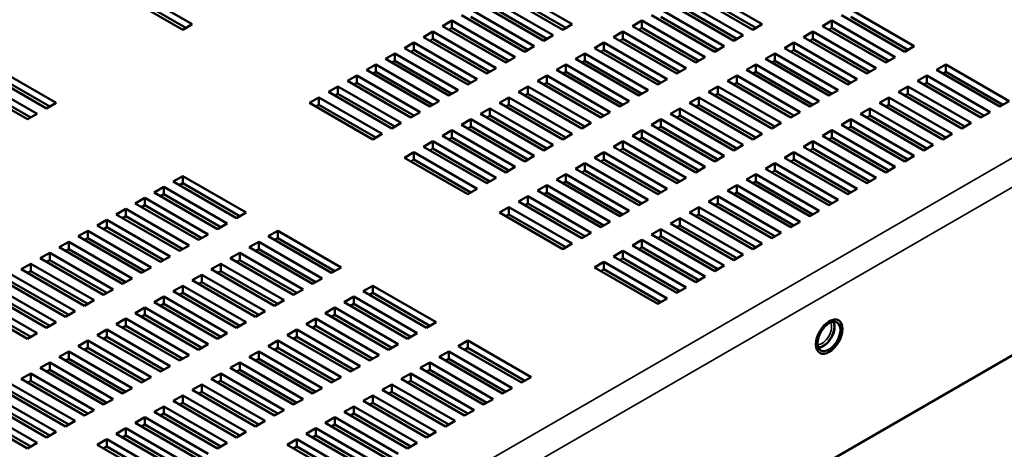
# Model space of a CAD drawing. Units: millimetres. Extents: x 0 to 1680, y 0 to 1188.
# Drawn here: x 1416 to 1526, y 325 to 373 of the extents above; entities that cross this region are included whole.
import ezdxf

# ---------------------------------------------------------------- set-up
doc = ezdxf.new("R2010")
doc.units = ezdxf.units.MM
doc.header["$LTSCALE"] = 4
doc.layers.add('Visible (ISO)', color=7, linetype='Continuous', lineweight=50)
doc.layers.add('Visible Narrow (ISO)', color=7, linetype='Continuous', lineweight=35)

msp = doc.modelspace()

# ---------------------------------------------------------------- linework, layer by layer
at = {"layer": 'Visible (ISO)'}
for p, q in [((1434.488, 371.945), (1427.417, 376.028)), ((1428.478, 376.64), (1435.549, 372.558)), ((1476.915, 371.945), (1469.844, 376.028)), ((1470.904, 376.64), (1477.975, 372.558)), ((1498.128, 371.945), (1491.057, 376.028)), ((1492.118, 376.64), (1499.189, 372.558)), ((1434.842, 372.15), (1428.478, 375.824)), ((1468.783, 375.416), (1475.854, 371.333)), ((1477.268, 372.15), (1470.904, 375.824)), ((1489.996, 375.416), (1497.067, 371.333)), ((1498.481, 372.15), (1492.118, 375.824)), ((1466.662, 374.191), (1473.733, 370.108)), ((1474.793, 370.721), (1467.722, 374.803)), ((1475.147, 370.925), (1468.783, 374.599)), ((1487.875, 374.191), (1494.946, 370.108)), ((1496.007, 370.721), (1488.936, 374.803)), ((1496.36, 370.925), (1489.996, 374.599)), ((1509.088, 374.191), (1516.159, 370.108)), ((1463.48, 372.354), (1464.54, 372.966)), ((1464.54, 372.966), (1464.54, 372.15)), ((1464.54, 372.966), (1471.611, 368.884)), ((1472.672, 369.496), (1465.601, 373.578)), ((1473.026, 369.7), (1466.662, 373.374)), ((1484.693, 372.354), (1485.754, 372.966)), ((1485.754, 372.966), (1492.825, 368.884)), ((1485.754, 372.966), (1485.754, 372.15)), ((1493.885, 369.496), (1486.814, 373.578)), ((1494.239, 369.7), (1487.875, 373.374)), ((1505.906, 372.354), (1506.967, 372.966)), ((1506.967, 372.966), (1514.038, 368.884)), ((1506.967, 372.966), (1506.967, 372.15)), ((1515.098, 369.496), (1508.027, 373.578)), ((1515.452, 369.7), (1509.088, 373.374)), ((1435.549, 372.558), (1434.488, 371.945)), ((1461.358, 371.129), (1462.419, 371.741)), ((1462.419, 371.741), (1469.49, 367.659)), ((1462.419, 371.741), (1462.419, 370.925)), ((1470.551, 368.271), (1463.48, 372.354)), ((1464.54, 372.15), (1464.187, 371.945)), ((1470.904, 368.475), (1464.54, 372.15)), ((1477.975, 372.558), (1476.915, 371.945)), ((1482.572, 371.129), (1483.632, 371.741)), ((1483.632, 371.741), (1490.703, 367.659)), ((1483.632, 371.741), (1483.632, 370.925)), ((1491.764, 368.271), (1484.693, 372.354)), ((1485.754, 372.15), (1485.4, 371.945)), ((1492.118, 368.475), (1485.754, 372.15)), ((1499.189, 372.558), (1498.128, 371.945)), ((1503.785, 371.129), (1504.845, 371.741)), ((1504.845, 371.741), (1511.917, 367.659)), ((1504.845, 371.741), (1504.845, 370.925)), ((1512.977, 368.271), (1505.906, 372.354)), ((1506.967, 372.15), (1506.613, 371.945)), ((1513.331, 368.475), (1506.967, 372.15)), ((1459.237, 369.904), (1460.298, 370.517)), ((1460.298, 370.517), (1467.369, 366.434)), ((1460.298, 370.517), (1460.298, 369.7)), ((1468.429, 367.046), (1461.358, 371.129)), ((1462.419, 370.925), (1462.065, 370.721)), ((1468.783, 367.251), (1462.419, 370.925)), ((1475.854, 371.333), (1474.793, 370.721)), ((1480.45, 369.904), (1481.511, 370.517)), ((1481.511, 370.517), (1488.582, 366.434)), ((1481.511, 370.517), (1481.511, 369.7)), ((1489.643, 367.046), (1482.572, 371.129)), ((1483.632, 370.925), (1483.279, 370.721)), ((1489.996, 367.251), (1483.632, 370.925)), ((1497.067, 371.333), (1496.007, 370.721)), ((1501.663, 369.904), (1502.724, 370.517)), ((1502.724, 370.517), (1509.795, 366.434)), ((1502.724, 370.517), (1502.724, 369.7)), ((1510.856, 367.046), (1503.785, 371.129)), ((1504.845, 370.925), (1504.492, 370.721)), ((1511.209, 367.251), (1504.845, 370.925)), ((1466.308, 365.822), (1459.237, 369.904)), ((1460.298, 369.7), (1459.944, 369.496)), ((1466.662, 366.026), (1460.298, 369.7)), ((1473.733, 370.108), (1472.672, 369.496)), ((1487.521, 365.822), (1480.45, 369.904)), ((1481.511, 369.7), (1481.157, 369.496)), ((1487.875, 366.026), (1481.511, 369.7)), ((1494.946, 370.108), (1493.885, 369.496)), ((1508.735, 365.822), (1501.663, 369.904)), ((1502.724, 369.7), (1502.371, 369.496)), ((1509.088, 366.026), (1502.724, 369.7)), ((1516.159, 370.108), (1515.098, 369.496)), ((1457.116, 368.679), (1458.176, 369.292)), ((1464.187, 364.597), (1457.116, 368.679)), ((1458.176, 368.475), (1457.823, 368.271)), ((1458.176, 369.292), (1465.247, 365.209)), ((1458.176, 369.292), (1458.176, 368.475)), ((1464.54, 364.801), (1458.176, 368.475)), ((1471.611, 368.884), (1470.551, 368.271)), ((1478.329, 368.679), (1479.39, 369.292)), ((1485.4, 364.597), (1478.329, 368.679)), ((1479.39, 368.475), (1479.036, 368.271)), ((1479.39, 369.292), (1486.461, 365.209)), ((1479.39, 369.292), (1479.39, 368.475)), ((1485.754, 364.801), (1479.39, 368.475)), ((1492.825, 368.884), (1491.764, 368.271)), ((1499.542, 368.679), (1500.603, 369.292)), ((1506.613, 364.597), (1499.542, 368.679)), ((1500.603, 368.475), (1500.249, 368.271)), ((1500.603, 369.292), (1507.674, 365.209)), ((1500.603, 369.292), (1500.603, 368.475)), ((1506.967, 364.801), (1500.603, 368.475)), ((1514.038, 368.884), (1512.977, 368.271)), ((1419.286, 363.168), (1412.214, 367.251)), ((1413.275, 367.863), (1420.346, 363.78)), ((1454.994, 367.455), (1456.055, 368.067)), ((1462.065, 363.372), (1454.994, 367.455)), ((1456.055, 367.251), (1455.702, 367.046)), ((1456.055, 368.067), (1463.126, 363.985)), ((1456.055, 368.067), (1456.055, 367.251)), ((1462.419, 363.576), (1456.055, 367.251)), ((1469.49, 367.659), (1468.429, 367.046)), ((1476.208, 367.455), (1477.268, 368.067)), ((1483.279, 363.372), (1476.208, 367.455)), ((1477.268, 367.251), (1476.915, 367.046)), ((1477.268, 368.067), (1484.339, 363.985)), ((1477.268, 368.067), (1477.268, 367.251)), ((1483.632, 363.576), (1477.268, 367.251)), ((1490.703, 367.659), (1489.643, 367.046)), ((1497.421, 367.455), (1498.481, 368.067)), ((1504.492, 363.372), (1497.421, 367.455)), ((1498.481, 367.251), (1498.128, 367.046)), ((1498.481, 368.067), (1505.553, 363.985)), ((1498.481, 368.067), (1498.481, 367.251)), ((1504.845, 363.576), (1498.481, 367.251)), ((1511.917, 367.659), (1510.856, 367.046)), ((1518.634, 367.455), (1519.695, 368.067)), ((1525.705, 363.372), (1518.634, 367.455)), ((1519.695, 367.251), (1519.341, 367.046)), ((1519.695, 368.067), (1526.766, 363.985)), ((1519.695, 368.067), (1519.695, 367.251)), ((1526.059, 363.576), (1519.695, 367.251)), ((1411.154, 366.638), (1418.225, 362.556)), ((1419.639, 363.372), (1413.275, 367.046)), ((1452.873, 366.23), (1453.934, 366.842)), ((1459.944, 362.147), (1452.873, 366.23)), ((1453.934, 366.842), (1461.005, 362.76)), ((1453.934, 366.842), (1453.934, 366.026)), ((1467.369, 366.434), (1466.308, 365.822)), ((1474.086, 366.23), (1475.147, 366.842)), ((1481.157, 362.147), (1474.086, 366.23)), ((1475.147, 366.842), (1482.218, 362.76)), ((1475.147, 366.842), (1475.147, 366.026)), ((1488.582, 366.434), (1487.521, 365.822)), ((1495.3, 366.23), (1496.36, 366.842)), ((1502.371, 362.147), (1495.3, 366.23)), ((1496.36, 366.842), (1503.431, 362.76)), ((1496.36, 366.842), (1496.36, 366.026)), ((1509.795, 366.434), (1508.735, 365.822)), ((1516.513, 366.23), (1517.573, 366.842)), ((1523.584, 362.147), (1516.513, 366.23)), ((1517.573, 366.842), (1524.644, 362.76)), ((1517.573, 366.842), (1517.573, 366.026)), ((1417.164, 361.943), (1410.093, 366.026)), ((1417.518, 362.147), (1411.154, 365.822)), ((1450.752, 365.005), (1451.812, 365.618)), ((1457.823, 360.923), (1450.752, 365.005)), ((1451.812, 365.618), (1458.884, 361.535)), ((1451.812, 365.618), (1451.812, 364.801)), ((1453.934, 366.026), (1453.58, 365.822)), ((1460.298, 362.352), (1453.934, 366.026)), ((1465.247, 365.209), (1464.187, 364.597)), ((1471.965, 365.005), (1473.026, 365.618)), ((1479.036, 360.923), (1471.965, 365.005)), ((1473.026, 365.618), (1480.097, 361.535)), ((1473.026, 365.618), (1473.026, 364.801)), ((1475.147, 366.026), (1474.793, 365.822)), ((1481.511, 362.352), (1475.147, 366.026)), ((1486.461, 365.209), (1485.4, 364.597)), ((1493.178, 365.005), (1494.239, 365.618)), ((1500.249, 360.923), (1493.178, 365.005)), ((1494.239, 365.618), (1501.31, 361.535)), ((1494.239, 365.618), (1494.239, 364.801)), ((1496.36, 366.026), (1496.007, 365.822)), ((1502.724, 362.352), (1496.36, 366.026)), ((1507.674, 365.209), (1506.613, 364.597)), ((1514.391, 365.005), (1515.452, 365.618)), ((1521.462, 360.923), (1514.391, 365.005)), ((1515.452, 365.618), (1522.523, 361.535)), ((1515.452, 365.618), (1515.452, 364.801)), ((1517.573, 366.026), (1517.22, 365.822)), ((1523.937, 362.352), (1517.573, 366.026)), ((1448.63, 363.78), (1449.691, 364.393)), ((1449.691, 364.393), (1456.762, 360.31)), ((1449.691, 364.393), (1449.691, 363.576)), ((1451.812, 364.801), (1451.459, 364.597)), ((1458.176, 361.127), (1451.812, 364.801)), ((1463.126, 363.985), (1462.065, 363.372)), ((1469.844, 363.78), (1470.904, 364.393)), ((1470.904, 364.393), (1477.975, 360.31)), ((1470.904, 364.393), (1470.904, 363.576)), ((1473.026, 364.801), (1472.672, 364.597)), ((1479.39, 361.127), (1473.026, 364.801)), ((1484.339, 363.985), (1483.279, 363.372)), ((1491.057, 363.78), (1492.118, 364.393)), ((1492.118, 364.393), (1499.189, 360.31)), ((1492.118, 364.393), (1492.118, 363.576)), ((1494.239, 364.801), (1493.885, 364.597)), ((1500.603, 361.127), (1494.239, 364.801)), ((1505.553, 363.985), (1504.492, 363.372)), ((1512.27, 363.78), (1513.331, 364.393)), ((1513.331, 364.393), (1520.402, 360.31)), ((1513.331, 364.393), (1513.331, 363.576)), ((1515.452, 364.801), (1515.098, 364.597)), ((1521.816, 361.127), (1515.452, 364.801)), ((1526.766, 363.985), (1525.705, 363.372)), ((1420.346, 363.78), (1419.286, 363.168)), ((1455.702, 359.698), (1448.63, 363.78)), ((1449.691, 363.576), (1449.338, 363.372)), ((1456.055, 359.902), (1449.691, 363.576)), ((1461.005, 362.76), (1459.944, 362.147)), ((1467.722, 362.556), (1468.783, 363.168)), ((1468.783, 363.168), (1475.854, 359.086)), ((1468.783, 363.168), (1468.783, 362.352)), ((1476.915, 359.698), (1469.844, 363.78)), ((1470.904, 363.576), (1470.551, 363.372)), ((1477.268, 359.902), (1470.904, 363.576)), ((1482.218, 362.76), (1481.157, 362.147)), ((1488.936, 362.556), (1489.996, 363.168)), ((1489.996, 363.168), (1497.067, 359.086)), ((1489.996, 363.168), (1489.996, 362.352)), ((1498.128, 359.698), (1491.057, 363.78)), ((1492.118, 363.576), (1491.764, 363.372)), ((1498.481, 359.902), (1492.118, 363.576)), ((1503.431, 362.76), (1502.371, 362.147)), ((1510.149, 362.556), (1511.209, 363.168)), ((1511.209, 363.168), (1518.28, 359.086)), ((1511.209, 363.168), (1511.209, 362.352)), ((1519.341, 359.698), (1512.27, 363.78)), ((1513.331, 363.576), (1512.977, 363.372)), ((1519.695, 359.902), (1513.331, 363.576)), ((1524.644, 362.76), (1523.584, 362.147)), ((1418.225, 362.556), (1417.164, 361.943)), ((1465.601, 361.331), (1466.662, 361.943)), ((1466.662, 361.943), (1473.733, 357.861)), ((1466.662, 361.943), (1466.662, 361.127)), ((1474.793, 358.473), (1467.722, 362.556)), ((1468.783, 362.352), (1468.429, 362.147)), ((1475.147, 358.677), (1468.783, 362.352)), ((1486.814, 361.331), (1487.875, 361.943)), ((1487.875, 361.943), (1494.946, 357.861)), ((1487.875, 361.943), (1487.875, 361.127)), ((1496.007, 358.473), (1488.936, 362.556)), ((1489.996, 362.352), (1489.643, 362.147)), ((1496.36, 358.677), (1489.996, 362.352)), ((1508.027, 361.331), (1509.088, 361.943)), ((1509.088, 361.943), (1516.159, 357.861)), ((1509.088, 361.943), (1509.088, 361.127)), ((1517.22, 358.473), (1510.149, 362.556)), ((1511.209, 362.352), (1510.856, 362.147)), ((1517.573, 358.677), (1511.209, 362.352)), ((1458.884, 361.535), (1457.823, 360.923)), ((1463.48, 360.106), (1464.54, 360.719)), ((1464.54, 360.719), (1471.611, 356.636)), ((1464.54, 360.719), (1464.54, 359.902)), ((1472.672, 357.248), (1465.601, 361.331)), ((1466.662, 361.127), (1466.308, 360.923)), ((1473.026, 357.453), (1466.662, 361.127)), ((1480.097, 361.535), (1479.036, 360.923)), ((1484.693, 360.106), (1485.754, 360.719)), ((1485.754, 360.719), (1492.825, 356.636)), ((1485.754, 360.719), (1485.754, 359.902)), ((1493.885, 357.248), (1486.814, 361.331)), ((1487.875, 361.127), (1487.521, 360.923)), ((1494.239, 357.453), (1487.875, 361.127)), ((1501.31, 361.535), (1500.249, 360.923)), ((1505.906, 360.106), (1506.967, 360.719)), ((1506.967, 360.719), (1514.038, 356.636)), ((1506.967, 360.719), (1506.967, 359.902)), ((1515.098, 357.248), (1508.027, 361.331)), ((1509.088, 361.127), (1508.735, 360.923)), ((1515.452, 357.453), (1509.088, 361.127)), ((1522.523, 361.535), (1521.462, 360.923)), ((1456.762, 360.31), (1455.702, 359.698)), ((1461.358, 358.881), (1462.419, 359.494)), ((1462.419, 359.494), (1469.49, 355.411)), ((1462.419, 359.494), (1462.419, 358.677)), ((1470.551, 356.024), (1463.48, 360.106)), ((1464.54, 359.902), (1464.187, 359.698)), ((1470.904, 356.228), (1464.54, 359.902)), ((1477.975, 360.31), (1476.915, 359.698)), ((1482.572, 358.881), (1483.632, 359.494)), ((1483.632, 359.494), (1490.703, 355.411)), ((1483.632, 359.494), (1483.632, 358.677)), ((1491.764, 356.024), (1484.693, 360.106)), ((1485.754, 359.902), (1485.4, 359.698)), ((1492.118, 356.228), (1485.754, 359.902)), ((1499.189, 360.31), (1498.128, 359.698)), ((1503.785, 358.881), (1504.845, 359.494)), ((1504.845, 359.494), (1511.917, 355.411)), ((1504.845, 359.494), (1504.845, 358.677)), ((1512.977, 356.024), (1505.906, 360.106)), ((1506.967, 359.902), (1506.613, 359.698)), ((1513.331, 356.228), (1506.967, 359.902)), ((1520.402, 360.31), (1519.341, 359.698)), ((1468.429, 354.799), (1461.358, 358.881)), ((1462.419, 358.677), (1462.065, 358.473)), ((1468.783, 355.003), (1462.419, 358.677)), ((1475.854, 359.086), (1474.793, 358.473)), ((1489.643, 354.799), (1482.572, 358.881)), ((1483.632, 358.677), (1483.279, 358.473)), ((1489.996, 355.003), (1483.632, 358.677)), ((1497.067, 359.086), (1496.007, 358.473)), ((1510.856, 354.799), (1503.785, 358.881)), ((1504.845, 358.677), (1504.492, 358.473)), ((1511.209, 355.003), (1504.845, 358.677)), ((1518.28, 359.086), (1517.22, 358.473)), ((1459.237, 357.657), (1460.298, 358.269)), ((1466.308, 353.574), (1459.237, 357.657)), ((1460.298, 357.453), (1459.944, 357.248)), ((1460.298, 358.269), (1460.298, 357.453)), ((1460.298, 358.269), (1467.369, 354.187)), ((1466.662, 353.778), (1460.298, 357.453)), ((1473.733, 357.861), (1472.672, 357.248)), ((1480.45, 357.657), (1481.511, 358.269)), ((1487.521, 353.574), (1480.45, 357.657)), ((1481.511, 357.453), (1481.157, 357.248)), ((1481.511, 358.269), (1488.582, 354.187)), ((1481.511, 358.269), (1481.511, 357.453)), ((1487.875, 353.778), (1481.511, 357.453)), ((1494.946, 357.861), (1493.885, 357.248)), ((1501.663, 357.657), (1502.724, 358.269)), ((1508.735, 353.574), (1501.663, 357.657)), ((1502.724, 357.453), (1502.371, 357.248)), ((1502.724, 358.269), (1509.795, 354.187)), ((1502.724, 358.269), (1502.724, 357.453)), ((1509.088, 353.778), (1502.724, 357.453)), ((1516.159, 357.861), (1515.098, 357.248)), ((1471.611, 356.636), (1470.551, 356.024)), ((1478.329, 356.432), (1479.39, 357.044)), ((1485.4, 352.349), (1478.329, 356.432)), ((1479.39, 356.228), (1479.036, 356.024)), ((1479.39, 357.044), (1486.461, 352.962)), ((1479.39, 357.044), (1479.39, 356.228)), ((1485.754, 352.554), (1479.39, 356.228)), ((1492.825, 356.636), (1491.764, 356.024)), ((1499.542, 356.432), (1500.603, 357.044)), ((1506.613, 352.349), (1499.542, 356.432)), ((1500.603, 356.228), (1500.249, 356.024)), ((1500.603, 357.044), (1507.674, 352.962)), ((1500.603, 357.044), (1500.603, 356.228)), ((1506.967, 352.554), (1500.603, 356.228)), ((1514.038, 356.636), (1512.977, 356.024)), ((1433.428, 355.003), (1434.488, 355.615)), ((1434.488, 355.615), (1441.559, 351.533)), ((1434.488, 355.615), (1434.488, 354.799)), ((1469.49, 355.411), (1468.429, 354.799)), ((1476.208, 355.207), (1477.268, 355.82)), ((1483.279, 351.125), (1476.208, 355.207)), ((1477.268, 355.82), (1484.339, 351.737)), ((1477.268, 355.82), (1477.268, 355.003)), ((1490.703, 355.411), (1489.643, 354.799)), ((1497.421, 355.207), (1498.481, 355.82)), ((1504.492, 351.125), (1497.421, 355.207)), ((1498.481, 355.82), (1505.553, 351.737)), ((1498.481, 355.82), (1498.481, 355.003)), ((1511.917, 355.411), (1510.856, 354.799)), ((1431.306, 353.778), (1432.367, 354.391)), ((1432.367, 354.391), (1439.438, 350.308)), ((1432.367, 354.391), (1432.367, 353.574)), ((1440.499, 350.921), (1433.428, 355.003)), ((1434.488, 354.799), (1434.135, 354.595)), ((1440.852, 351.125), (1434.488, 354.799)), ((1467.369, 354.187), (1466.308, 353.574)), ((1474.086, 353.982), (1475.147, 354.595)), ((1481.157, 349.9), (1474.086, 353.982)), ((1475.147, 354.595), (1482.218, 350.512)), ((1475.147, 354.595), (1475.147, 353.778)), ((1477.268, 355.003), (1476.915, 354.799)), ((1483.632, 351.329), (1477.268, 355.003)), ((1488.582, 354.187), (1487.521, 353.574)), ((1495.3, 353.982), (1496.36, 354.595)), ((1502.371, 349.9), (1495.3, 353.982)), ((1496.36, 354.595), (1503.431, 350.512)), ((1496.36, 354.595), (1496.36, 353.778)), ((1498.481, 355.003), (1498.128, 354.799)), ((1504.845, 351.329), (1498.481, 355.003)), ((1509.795, 354.187), (1508.735, 353.574)), ((1429.185, 352.554), (1430.246, 353.166)), ((1430.246, 353.166), (1437.317, 349.084)), ((1430.246, 353.166), (1430.246, 352.349)), ((1438.377, 349.696), (1431.306, 353.778)), ((1432.367, 353.574), (1432.013, 353.37)), ((1438.731, 349.9), (1432.367, 353.574)), ((1471.965, 352.758), (1473.026, 353.37)), ((1473.026, 353.37), (1480.097, 349.288)), ((1473.026, 353.37), (1473.026, 352.554)), ((1475.147, 353.778), (1474.793, 353.574)), ((1481.511, 350.104), (1475.147, 353.778)), ((1486.461, 352.962), (1485.4, 352.349)), ((1493.178, 352.758), (1494.239, 353.37)), ((1494.239, 353.37), (1501.31, 349.288)), ((1494.239, 353.37), (1494.239, 352.554)), ((1496.36, 353.778), (1496.007, 353.574)), ((1502.724, 350.104), (1496.36, 353.778)), ((1507.674, 352.962), (1506.613, 352.349)), ((1427.064, 351.329), (1428.124, 351.941)), ((1428.124, 351.941), (1435.195, 347.859)), ((1428.124, 351.941), (1428.124, 351.125)), ((1436.256, 348.471), (1429.185, 352.554)), ((1430.246, 352.349), (1429.892, 352.145)), ((1436.61, 348.675), (1430.246, 352.349)), ((1469.844, 351.533), (1470.904, 352.145)), ((1470.904, 352.145), (1477.975, 348.063)), ((1470.904, 352.145), (1470.904, 351.329)), ((1479.036, 348.675), (1471.965, 352.758)), ((1473.026, 352.554), (1472.672, 352.349)), ((1479.39, 348.879), (1473.026, 352.554)), ((1491.057, 351.533), (1492.118, 352.145)), ((1492.118, 352.145), (1499.189, 348.063)), ((1492.118, 352.145), (1492.118, 351.329)), ((1500.249, 348.675), (1493.178, 352.758)), ((1494.239, 352.554), (1493.885, 352.349)), ((1500.603, 348.879), (1494.239, 352.554)), ((1424.942, 350.104), (1426.003, 350.716)), ((1426.003, 350.716), (1426.003, 349.9)), ((1426.003, 350.716), (1433.074, 346.634)), ((1434.135, 347.246), (1427.064, 351.329)), ((1428.124, 351.125), (1427.771, 350.921)), ((1434.488, 347.451), (1428.124, 351.125)), ((1441.559, 351.533), (1440.499, 350.921)), ((1476.915, 347.451), (1469.844, 351.533)), ((1470.904, 351.329), (1470.551, 351.125)), ((1477.268, 347.655), (1470.904, 351.329)), ((1484.339, 351.737), (1483.279, 351.125)), ((1488.936, 350.308), (1489.996, 350.921)), ((1489.996, 350.921), (1497.067, 346.838)), ((1489.996, 350.921), (1489.996, 350.104)), ((1498.128, 347.451), (1491.057, 351.533)), ((1492.118, 351.329), (1491.764, 351.125)), ((1498.481, 347.655), (1492.118, 351.329)), ((1505.553, 351.737), (1504.492, 351.125)), ((1432.013, 346.022), (1424.942, 350.104)), ((1426.003, 349.9), (1425.649, 349.696)), ((1432.367, 346.226), (1426.003, 349.9)), ((1439.438, 350.308), (1438.377, 349.696)), ((1482.218, 350.512), (1481.157, 349.9)), ((1486.814, 349.084), (1487.875, 349.696)), ((1487.875, 349.696), (1487.875, 348.879)), ((1487.875, 349.696), (1494.946, 345.613)), ((1496.007, 346.226), (1488.936, 350.308)), ((1489.996, 350.104), (1489.643, 349.9)), ((1496.36, 346.43), (1489.996, 350.104)), ((1503.431, 350.512), (1502.371, 349.9)), ((1422.821, 348.879), (1423.882, 349.492)), ((1429.892, 344.797), (1422.821, 348.879)), ((1423.882, 348.675), (1423.528, 348.471)), ((1423.882, 349.492), (1430.953, 345.409)), ((1423.882, 349.492), (1423.882, 348.675)), ((1430.246, 345.001), (1423.882, 348.675)), ((1437.317, 349.084), (1436.256, 348.471)), ((1444.034, 348.879), (1445.095, 349.492)), ((1451.105, 344.797), (1444.034, 348.879)), ((1445.095, 348.675), (1444.741, 348.471)), ((1445.095, 349.492), (1452.166, 345.409)), ((1445.095, 349.492), (1445.095, 348.675)), ((1451.459, 345.001), (1445.095, 348.675)), ((1480.097, 349.288), (1479.036, 348.675)), ((1484.693, 347.859), (1485.754, 348.471)), ((1485.754, 348.471), (1492.825, 344.389)), ((1485.754, 348.471), (1485.754, 347.655)), ((1493.885, 345.001), (1486.814, 349.084)), ((1487.875, 348.879), (1487.521, 348.675)), ((1494.239, 345.205), (1487.875, 348.879)), ((1501.31, 349.288), (1500.249, 348.675)), ((1420.7, 347.655), (1421.76, 348.267)), ((1427.771, 343.572), (1420.7, 347.655)), ((1421.76, 347.451), (1421.407, 347.246)), ((1421.76, 348.267), (1421.76, 347.451)), ((1421.76, 348.267), (1428.831, 344.185)), ((1428.124, 343.776), (1421.76, 347.451)), ((1435.195, 347.859), (1434.135, 347.246)), ((1441.913, 347.655), (1442.974, 348.267)), ((1448.984, 343.572), (1441.913, 347.655)), ((1442.974, 347.451), (1442.62, 347.246)), ((1442.974, 348.267), (1450.045, 344.185)), ((1442.974, 348.267), (1442.974, 347.451)), ((1449.338, 343.776), (1442.974, 347.451)), ((1477.975, 348.063), (1476.915, 347.451)), ((1491.764, 343.776), (1484.693, 347.859)), ((1485.754, 347.655), (1485.4, 347.451)), ((1492.118, 343.98), (1485.754, 347.655)), ((1499.189, 348.063), (1498.128, 347.451)), ((1418.578, 346.43), (1419.639, 347.042)), ((1425.649, 342.347), (1418.578, 346.43)), ((1419.639, 347.042), (1426.71, 342.96)), ((1419.639, 347.042), (1419.639, 346.226)), ((1433.074, 346.634), (1432.013, 346.022)), ((1439.792, 346.43), (1440.852, 347.042)), ((1446.863, 342.347), (1439.792, 346.43)), ((1440.852, 347.042), (1447.923, 342.96)), ((1440.852, 347.042), (1440.852, 346.226)), ((1482.572, 346.634), (1483.632, 347.246)), ((1489.643, 342.552), (1482.572, 346.634)), ((1483.632, 346.43), (1483.279, 346.226)), ((1483.632, 347.246), (1490.703, 343.164)), ((1483.632, 347.246), (1483.632, 346.43)), ((1489.996, 342.756), (1483.632, 346.43)), ((1497.067, 346.838), (1496.007, 346.226)), ((1416.457, 345.205), (1417.518, 345.818)), ((1423.528, 341.123), (1416.457, 345.205)), ((1417.518, 345.818), (1424.589, 341.735)), ((1417.518, 345.818), (1417.518, 345.001)), ((1419.639, 346.226), (1419.286, 346.022)), ((1426.003, 342.552), (1419.639, 346.226)), ((1430.953, 345.409), (1429.892, 344.797)), ((1437.67, 345.205), (1438.731, 345.818)), ((1444.741, 341.123), (1437.67, 345.205)), ((1438.731, 345.818), (1445.802, 341.735)), ((1438.731, 345.818), (1438.731, 345.001)), ((1440.852, 346.226), (1440.499, 346.022)), ((1447.216, 342.552), (1440.852, 346.226)), ((1452.166, 345.409), (1451.105, 344.797)), ((1480.45, 345.409), (1481.511, 346.022)), ((1487.521, 341.327), (1480.45, 345.409)), ((1481.511, 345.205), (1481.157, 345.001)), ((1481.511, 346.022), (1488.582, 341.939)), ((1481.511, 346.022), (1481.511, 345.205)), ((1487.875, 341.531), (1481.511, 345.205)), ((1494.946, 345.613), (1493.885, 345.001)), ((1415.396, 344.593), (1422.468, 340.51)), ((1417.518, 345.001), (1417.164, 344.797)), ((1423.882, 341.327), (1417.518, 345.001)), ((1428.831, 344.185), (1427.771, 343.572)), ((1435.549, 343.98), (1436.61, 344.593)), ((1436.61, 344.593), (1436.61, 343.776)), ((1436.61, 344.593), (1443.681, 340.51)), ((1438.731, 345.001), (1438.377, 344.797)), ((1445.095, 341.327), (1438.731, 345.001)), ((1450.045, 344.185), (1448.984, 343.572)), ((1492.825, 344.389), (1491.764, 343.776)), ((1413.275, 343.368), (1420.346, 339.286)), ((1421.407, 339.898), (1414.336, 343.98)), ((1421.76, 340.102), (1415.396, 343.776)), ((1433.428, 342.756), (1434.488, 343.368)), ((1434.488, 343.368), (1434.488, 342.552)), ((1434.488, 343.368), (1441.559, 339.286)), ((1442.62, 339.898), (1435.549, 343.98)), ((1436.61, 343.776), (1436.256, 343.572)), ((1442.974, 340.102), (1436.61, 343.776)), ((1454.641, 342.756), (1455.702, 343.368)), ((1455.702, 343.368), (1462.773, 339.286)), ((1455.702, 343.368), (1455.702, 342.552)), ((1490.703, 343.164), (1489.643, 342.552)), ((1411.154, 342.143), (1418.225, 338.061)), ((1419.286, 338.673), (1412.214, 342.756)), ((1419.639, 338.877), (1413.275, 342.552)), ((1426.71, 342.96), (1425.649, 342.347)), ((1431.306, 341.531), (1432.367, 342.143)), ((1432.367, 342.143), (1439.438, 338.061)), ((1432.367, 342.143), (1432.367, 341.327)), ((1440.499, 338.673), (1433.428, 342.756)), ((1434.488, 342.552), (1434.135, 342.347)), ((1440.852, 338.877), (1434.488, 342.552)), ((1447.923, 342.96), (1446.863, 342.347)), ((1452.52, 341.531), (1453.58, 342.143)), ((1453.58, 342.143), (1453.58, 341.327)), ((1453.58, 342.143), (1460.651, 338.061)), ((1461.712, 338.673), (1454.641, 342.756)), ((1455.702, 342.552), (1455.348, 342.347)), ((1462.065, 338.877), (1455.702, 342.552)), ((1488.582, 341.939), (1487.521, 341.327)), ((1417.164, 337.448), (1410.093, 341.531)), ((1417.518, 337.653), (1411.154, 341.327)), ((1424.589, 341.735), (1423.528, 341.123)), ((1429.185, 340.306), (1430.246, 340.919)), ((1430.246, 340.919), (1437.317, 336.836)), ((1430.246, 340.919), (1430.246, 340.102)), ((1438.377, 337.448), (1431.306, 341.531)), ((1432.367, 341.327), (1432.013, 341.123)), ((1438.731, 337.653), (1432.367, 341.327)), ((1445.802, 341.735), (1444.741, 341.123)), ((1450.398, 340.306), (1451.459, 340.919)), ((1451.459, 340.919), (1458.53, 336.836)), ((1451.459, 340.919), (1451.459, 340.102)), ((1459.591, 337.448), (1452.52, 341.531)), ((1453.58, 341.327), (1453.227, 341.123)), ((1459.944, 337.653), (1453.58, 341.327)), ((1422.468, 340.51), (1421.407, 339.898)), ((1427.064, 339.081), (1428.124, 339.694)), ((1428.124, 339.694), (1435.195, 335.611)), ((1428.124, 339.694), (1428.124, 338.877)), ((1436.256, 336.224), (1429.185, 340.306)), ((1430.246, 340.102), (1429.892, 339.898)), ((1436.61, 336.428), (1430.246, 340.102)), ((1443.681, 340.51), (1442.62, 339.898)), ((1448.277, 339.081), (1449.338, 339.694)), ((1449.338, 339.694), (1456.409, 335.611)), ((1449.338, 339.694), (1449.338, 338.877)), ((1457.469, 336.224), (1450.398, 340.306)), ((1451.459, 340.102), (1451.105, 339.898)), ((1457.823, 336.428), (1451.459, 340.102)), ((1420.346, 339.286), (1419.286, 338.673)), ((1434.135, 334.999), (1427.064, 339.081)), ((1428.124, 338.877), (1427.771, 338.673)), ((1434.488, 335.203), (1428.124, 338.877)), ((1441.559, 339.286), (1440.499, 338.673)), ((1455.348, 334.999), (1448.277, 339.081)), ((1449.338, 338.877), (1448.984, 338.673)), ((1455.702, 335.203), (1449.338, 338.877)), ((1462.773, 339.286), (1461.712, 338.673)), ((1418.225, 338.061), (1417.164, 337.448)), ((1424.942, 337.857), (1426.003, 338.469)), ((1432.013, 333.774), (1424.942, 337.857)), ((1426.003, 337.653), (1425.649, 337.448)), ((1426.003, 338.469), (1426.003, 337.653)), ((1426.003, 338.469), (1433.074, 334.387)), ((1432.367, 333.978), (1426.003, 337.653)), ((1439.438, 338.061), (1438.377, 337.448)), ((1446.156, 337.857), (1447.216, 338.469)), ((1453.227, 333.774), (1446.156, 337.857)), ((1447.216, 337.653), (1446.863, 337.448)), ((1447.216, 338.469), (1447.216, 337.653)), ((1447.216, 338.469), (1454.287, 334.387)), ((1453.58, 333.978), (1447.216, 337.653)), ((1460.651, 338.061), (1459.591, 337.448)), ((1422.821, 336.632), (1423.882, 337.244)), ((1429.892, 332.549), (1422.821, 336.632)), ((1423.882, 336.428), (1423.528, 336.224)), ((1423.882, 337.244), (1423.882, 336.428)), ((1423.882, 337.244), (1430.953, 333.162)), ((1430.246, 332.754), (1423.882, 336.428)), ((1437.317, 336.836), (1436.256, 336.224)), ((1444.034, 336.632), (1445.095, 337.244)), ((1451.105, 332.549), (1444.034, 336.632)), ((1445.095, 336.428), (1444.741, 336.224)), ((1445.095, 337.244), (1452.166, 333.162)), ((1445.095, 337.244), (1445.095, 336.428)), ((1451.459, 332.754), (1445.095, 336.428)), ((1458.53, 336.836), (1457.469, 336.224)), ((1465.247, 336.632), (1466.308, 337.244)), ((1472.319, 332.549), (1465.247, 336.632)), ((1466.308, 336.428), (1465.955, 336.224)), ((1466.308, 337.244), (1473.379, 333.162)), ((1466.308, 337.244), (1466.308, 336.428)), ((1472.672, 332.754), (1466.308, 336.428)), ((1420.7, 335.407), (1421.76, 336.02)), ((1427.771, 331.325), (1420.7, 335.407)), ((1421.76, 336.02), (1428.831, 331.937)), ((1421.76, 336.02), (1421.76, 335.203)), ((1435.195, 335.611), (1434.135, 334.999)), ((1441.913, 335.407), (1442.974, 336.02)), ((1448.984, 331.325), (1441.913, 335.407)), ((1442.974, 336.02), (1450.045, 331.937)), ((1442.974, 336.02), (1442.974, 335.203)), ((1456.409, 335.611), (1455.348, 334.999)), ((1463.126, 335.407), (1464.187, 336.02)), ((1470.197, 331.325), (1463.126, 335.407)), ((1464.187, 336.02), (1471.258, 331.937)), ((1464.187, 336.02), (1464.187, 335.203)), ((1485.046, 311.321), (1528.18, 336.224)), ((1418.578, 334.182), (1419.639, 334.795)), ((1425.649, 330.1), (1418.578, 334.182)), ((1419.639, 334.795), (1426.71, 330.712)), ((1419.639, 334.795), (1419.639, 333.978)), ((1421.76, 335.203), (1421.407, 334.999)), ((1428.124, 331.529), (1421.76, 335.203)), ((1433.074, 334.387), (1432.013, 333.774)), ((1439.792, 334.182), (1440.852, 334.795)), ((1446.863, 330.1), (1439.792, 334.182)), ((1440.852, 334.795), (1447.923, 330.712)), ((1440.852, 334.795), (1440.852, 333.978)), ((1442.974, 335.203), (1442.62, 334.999)), ((1449.338, 331.529), (1442.974, 335.203)), ((1454.287, 334.387), (1453.227, 333.774)), ((1461.005, 334.182), (1462.065, 334.795)), ((1468.076, 330.1), (1461.005, 334.182)), ((1462.065, 334.795), (1469.137, 330.712)), ((1462.065, 334.795), (1462.065, 333.978)), ((1464.187, 335.203), (1463.833, 334.999)), ((1470.551, 331.529), (1464.187, 335.203)), ((1416.457, 332.958), (1417.518, 333.57)), ((1417.518, 333.57), (1424.589, 329.488)), ((1417.518, 333.57), (1417.518, 332.754)), ((1419.639, 333.978), (1419.286, 333.774)), ((1426.003, 330.304), (1419.639, 333.978)), ((1430.953, 333.162), (1429.892, 332.549)), ((1437.67, 332.958), (1438.731, 333.57)), ((1438.731, 333.57), (1438.731, 332.754)), ((1438.731, 333.57), (1445.802, 329.488)), ((1440.852, 333.978), (1440.499, 333.774)), ((1447.216, 330.304), (1440.852, 333.978)), ((1452.166, 333.162), (1451.105, 332.549)), ((1458.884, 332.958), (1459.944, 333.57)), ((1459.944, 333.57), (1467.015, 329.488)), ((1459.944, 333.57), (1459.944, 332.754)), ((1462.065, 333.978), (1461.712, 333.774)), ((1468.429, 330.304), (1462.065, 333.978)), ((1473.379, 333.162), (1472.319, 332.549)), ((1415.396, 332.345), (1422.468, 328.263)), ((1423.528, 328.875), (1416.457, 332.958)), ((1417.518, 332.754), (1417.164, 332.549)), ((1423.882, 329.079), (1417.518, 332.754)), ((1435.549, 331.733), (1436.61, 332.345)), ((1436.61, 332.345), (1443.681, 328.263)), ((1436.61, 332.345), (1436.61, 331.529)), ((1444.741, 328.875), (1437.67, 332.958)), ((1438.731, 332.754), (1438.377, 332.549)), ((1445.095, 329.079), (1438.731, 332.754)), ((1456.762, 331.733), (1457.823, 332.345)), ((1457.823, 332.345), (1464.894, 328.263)), ((1457.823, 332.345), (1457.823, 331.529)), ((1465.955, 328.875), (1458.884, 332.958)), ((1459.944, 332.754), (1459.591, 332.549)), ((1466.308, 329.079), (1459.944, 332.754)), ((1413.275, 331.121), (1420.346, 327.038)), ((1421.407, 327.65), (1414.336, 331.733)), ((1421.76, 327.855), (1415.396, 331.529)), ((1428.831, 331.937), (1427.771, 331.325)), ((1433.428, 330.508), (1434.488, 331.121)), ((1434.488, 331.121), (1441.559, 327.038)), ((1434.488, 331.121), (1434.488, 330.304)), ((1442.62, 327.65), (1435.549, 331.733)), ((1436.61, 331.529), (1436.256, 331.325)), ((1442.974, 327.855), (1436.61, 331.529)), ((1450.045, 331.937), (1448.984, 331.325)), ((1454.641, 330.508), (1455.702, 331.121)), ((1455.702, 331.121), (1455.702, 330.304)), ((1455.702, 331.121), (1462.773, 327.038)), ((1463.833, 327.65), (1456.762, 331.733)), ((1457.823, 331.529), (1457.469, 331.325)), ((1464.187, 327.855), (1457.823, 331.529)), ((1471.258, 331.937), (1470.197, 331.325)), ((1411.154, 329.896), (1418.225, 325.813)), ((1419.286, 326.426), (1412.214, 330.508)), ((1419.639, 326.63), (1413.275, 330.304)), ((1426.71, 330.712), (1425.649, 330.1)), ((1431.306, 329.283), (1432.367, 329.896)), ((1432.367, 329.896), (1432.367, 329.079)), ((1432.367, 329.896), (1439.438, 325.813)), ((1440.499, 326.426), (1433.428, 330.508)), ((1434.488, 330.304), (1434.135, 330.1)), ((1440.852, 326.63), (1434.488, 330.304)), ((1447.923, 330.712), (1446.863, 330.1)), ((1452.52, 329.283), (1453.58, 329.896)), ((1453.58, 329.896), (1460.651, 325.813)), ((1453.58, 329.896), (1453.58, 329.079)), ((1461.712, 326.426), (1454.641, 330.508)), ((1455.702, 330.304), (1455.348, 330.1)), ((1462.065, 326.63), (1455.702, 330.304)), ((1469.137, 330.712), (1468.076, 330.1)), ((1417.164, 325.201), (1410.093, 329.283)), ((1417.518, 325.405), (1411.154, 329.079)), ((1424.589, 329.488), (1423.528, 328.875)), ((1438.377, 325.201), (1431.306, 329.283)), ((1432.367, 329.079), (1432.013, 328.875)), ((1438.731, 325.405), (1432.367, 329.079)), ((1445.802, 329.488), (1444.741, 328.875)), ((1459.591, 325.201), (1452.52, 329.283)), ((1453.58, 329.079), (1453.227, 328.875)), ((1459.944, 325.405), (1453.58, 329.079)), ((1467.015, 329.488), (1465.955, 328.875)), ((1422.468, 328.263), (1421.407, 327.65)), ((1429.185, 328.059), (1430.246, 328.671)), ((1436.256, 323.976), (1429.185, 328.059)), ((1430.246, 327.855), (1429.892, 327.65)), ((1430.246, 328.671), (1430.246, 327.855)), ((1430.246, 328.671), (1437.317, 324.589)), ((1436.61, 324.18), (1430.246, 327.855)), ((1443.681, 328.263), (1442.62, 327.65)), ((1450.398, 328.059), (1451.459, 328.671)), ((1457.469, 323.976), (1450.398, 328.059)), ((1451.459, 327.855), (1451.105, 327.65)), ((1451.459, 328.671), (1458.53, 324.589)), ((1451.459, 328.671), (1451.459, 327.855)), ((1457.823, 324.18), (1451.459, 327.855)), ((1464.894, 328.263), (1463.833, 327.65)), ((1420.346, 327.038), (1419.286, 326.426)), ((1427.064, 326.834), (1428.124, 327.446)), ((1434.135, 322.751), (1427.064, 326.834)), ((1428.124, 326.63), (1427.771, 326.426)), ((1428.124, 327.446), (1435.195, 323.364)), ((1428.124, 327.446), (1428.124, 326.63)), ((1434.488, 322.956), (1428.124, 326.63)), ((1441.559, 327.038), (1440.499, 326.426)), ((1448.277, 326.834), (1449.338, 327.446)), ((1455.348, 322.751), (1448.277, 326.834)), ((1449.338, 326.63), (1448.984, 326.426)), ((1449.338, 327.446), (1456.409, 323.364)), ((1449.338, 327.446), (1449.338, 326.63)), ((1455.702, 322.956), (1449.338, 326.63)), ((1462.773, 327.038), (1461.712, 326.426)), ((1418.225, 325.813), (1417.164, 325.201)), ((1424.942, 325.609), (1426.003, 326.222)), ((1432.013, 321.527), (1424.942, 325.609)), ((1426.003, 325.405), (1425.649, 325.201)), ((1426.003, 326.222), (1433.074, 322.139)), ((1426.003, 326.222), (1426.003, 325.405)), ((1432.367, 321.731), (1426.003, 325.405)), ((1439.438, 325.813), (1438.377, 325.201)), ((1446.156, 325.609), (1447.216, 326.222)), ((1453.227, 321.527), (1446.156, 325.609)), ((1447.216, 325.405), (1446.863, 325.201)), ((1447.216, 326.222), (1454.287, 322.139)), ((1447.216, 326.222), (1447.216, 325.405)), ((1453.58, 321.731), (1447.216, 325.405)), ((1460.651, 325.813), (1459.591, 325.201))]:
    msp.add_line(p, q, dxfattribs=at)
for centre, major_axis in [((1506.663, 337.681), (-1.05, -1.819)), ((1506.628, 337.702), (-0.9, -1.559))]:
    msp.add_ellipse(centre, major_axis=major_axis, ratio=0.5773503, dxfattribs=at)
msp.add_ellipse((1505.991, 338.069), major_axis=(-0.9, -1.559), ratio=0.5773503, start_param=0.3613671, end_param=2.7802255, dxfattribs=at)
at = {"layer": 'Visible Narrow (ISO)'}
for p, q in [((1382.162, 273.966), (1590.052, 393.991)), ((1592.123, 391.921), (1382.92, 271.137))]:
    msp.add_line(p, q, dxfattribs=at)
for centre, major_axis, start_param, end_param in [((1505.85, 338.151), (0.75, 1.299), 3.4530151, 5.9717629), ((1505.991, 338.069), (-0.85, -1.472), 0.2978572, 2.8437355)]:
    msp.add_ellipse(centre, major_axis=major_axis, ratio=0.5773503, start_param=start_param, end_param=end_param, dxfattribs=at)

doc.saveas('drawing.dxf')
